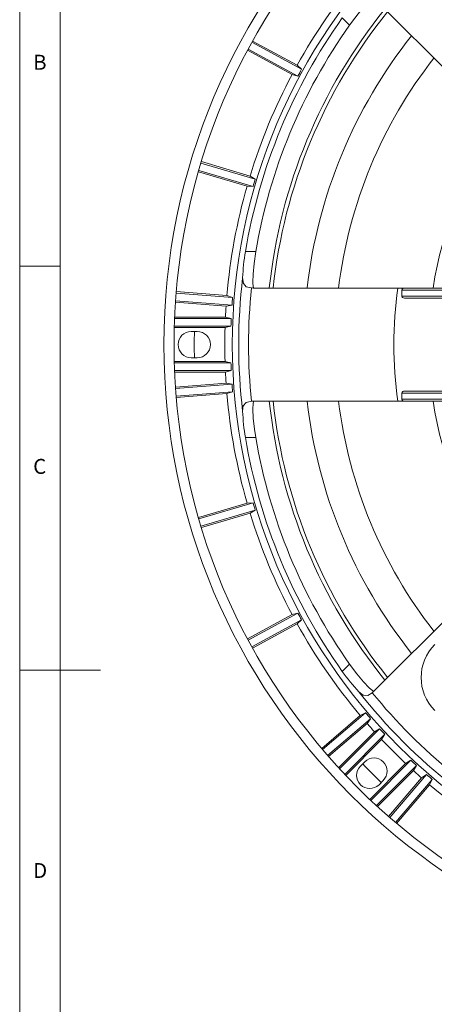
# Model space of a CAD drawing. Units: millimetres. Extents: x 5 to 415, y 5 to 292.
# Drawn here: x 5 to 56, y 107 to 229 of the extents above; entities that cross this region are included whole.
import ezdxf

# ---------------------------------------------------------------- set-up
doc = ezdxf.new("R2010")
doc.units = ezdxf.units.MM
doc.styles.add('SLDTEXTSTYLE0', font='TXT', dxfattribs={"width": 0.75})

msp = doc.modelspace()

# ---------------------------------------------------------------- linework, layer by layer
at = {"color": 7, "linetype": 'Continuous', "lineweight": 0}
for p, q in [((5, 292), (5, 5)), ((10, 287), (10, 10)), ((5, 198.5), (10, 198.5)), ((5, 148.5), (15, 148.5))]:
    msp.add_line(p, q, dxfattribs=at)
at = {"color": 7, "linetype": 'Continuous', "lineweight": 15}
for p, q in [((48.7712, 231.7128), (61.4105, 219.0735)), ((45.804, 228.316), (44.9042, 229.2159)), ((39.8646, 222.8458), (33.7128, 226.186)), ((39.3154, 223.3439), (33.7977, 226.3397)), ((33.1774, 225.1973), (38.6951, 222.2014)), ((33.2601, 225.3523), (39.412, 222.0121)), ((39.8646, 222.8458), (39.3154, 223.3439)), ((38.6951, 222.2014), (39.412, 222.0121)), ((34.133, 209.2674), (27.4211, 211.2556)), ((33.4922, 209.6404), (27.4722, 211.4236)), ((27.103, 210.1772), (33.123, 208.394)), ((27.1517, 210.346), (33.8635, 208.3578)), ((34.133, 209.2674), (33.4922, 209.6404)), ((33.123, 208.394), (33.8635, 208.3578)), ((32.9227, 200.29), (34.1953, 200.29)), ((31.3346, 194.615), (24.3561, 195.1643)), ((30.6298, 194.8467), (24.3707, 195.3393)), ((33.8915, 195.79), (33.6689, 195.7971)), ((51.7662, 195.79), (33.8915, 195.79)), ((52.5857, 195.79), (51.7662, 195.79)), ((58.2775, 195.54), (52.2574, 195.54)), ((52.2574, 194.79), (52.2574, 195.54)), ((52.5857, 195.79), (58.4215, 195.79)), ((24.2718, 194.0431), (30.5311, 193.5505)), ((24.2839, 194.2184), (31.2626, 193.6691)), ((31.3346, 194.615), (30.6298, 194.8467)), ((52.2574, 194.79), (58.2775, 194.79)), ((58.4215, 194.54), (52.5857, 194.54)), ((30.5311, 193.5505), (31.2626, 193.6691)), ((31.1673, 192.0143), (24.1606, 192.0143)), ((30.453, 192.19), (24.1681, 192.19)), ((31.1673, 192.0143), (30.453, 192.19)), ((24.122, 190.89), (30.4028, 190.89)), ((24.1269, 191.0657), (31.1303, 191.0657)), ((26.9685, 190.415), (26.2185, 190.415)), ((30.4028, 190.89), (31.1303, 191.0657)), ((30.4028, 186.69), (24.122, 186.69)), ((31.1303, 186.5143), (24.1269, 186.5143)), ((26.2185, 187.165), (26.9685, 187.165)), ((31.1303, 186.5143), (30.4028, 186.69)), ((24.1606, 185.5657), (31.1673, 185.5657)), ((24.1681, 185.39), (30.453, 185.39)), ((30.453, 185.39), (31.1673, 185.5657)), ((30.5311, 184.0295), (24.2718, 183.5369)), ((31.2626, 183.9109), (30.5311, 184.0295)), ((31.2626, 183.9109), (24.2839, 183.3616)), ((24.3561, 182.4157), (31.3346, 182.965)), ((24.3707, 182.2407), (30.6298, 182.7333)), ((30.6298, 182.7333), (31.3346, 182.965)), ((52.2574, 182.79), (52.2574, 182.04)), ((58.2775, 182.79), (52.2574, 182.79)), ((52.5857, 183.04), (58.4215, 183.04)), ((33.6689, 181.7829), (33.8915, 181.79)), ((33.8915, 181.79), (51.7662, 181.79)), ((51.7662, 181.79), (52.5857, 181.79)), ((52.2574, 182.04), (58.2775, 182.04)), ((58.4215, 181.79), (52.5857, 181.79)), ((34.1953, 177.29), (32.9227, 177.29)), ((33.123, 169.186), (27.103, 167.4028)), ((33.8635, 169.2222), (27.1517, 167.234)), ((27.4211, 166.3244), (34.133, 168.3126)), ((33.8635, 169.2222), (33.123, 169.186)), ((33.4922, 167.9396), (34.133, 168.3126)), ((27.4722, 166.1564), (33.4922, 167.9396)), ((61.4105, 158.5065), (48.7712, 145.8672)), ((38.6951, 155.3786), (33.1774, 152.3827)), ((39.412, 155.5679), (33.2601, 152.2277)), ((33.7128, 151.394), (39.8646, 154.7342)), ((39.412, 155.5679), (38.6951, 155.3786)), ((39.3154, 154.2361), (39.8646, 154.7342)), ((33.7977, 151.2403), (39.3154, 154.2361)), ((44.9042, 148.3641), (45.804, 149.264)), ((48.7712, 145.8672), (48.6087, 145.7148)), ((47.1319, 142.8938), (42.3577, 138.8163)), ((47.794, 143.2284), (42.4711, 138.6822)), ((47.794, 143.2284), (47.1319, 142.8938)), ((43.0889, 137.9623), (48.4119, 142.5086)), ((43.2043, 137.8298), (47.9786, 141.9075)), ((47.9786, 141.9075), (48.4119, 142.5086)), ((48.8854, 140.8902), (44.4413, 136.4461)), ((49.5147, 141.2711), (44.5602, 136.3166)), ((45.2072, 135.622), (50.1593, 140.5741)), ((49.5147, 141.2711), (48.8854, 140.8902)), ((49.7691, 139.9355), (50.1593, 140.5741)), ((45.3279, 135.4943), (49.7691, 139.9355)), ((47.6766, 137.1712), (47.1463, 136.6409)), ((52.739, 136.9656), (48.2978, 132.5244)), ((53.3776, 137.3558), (48.4255, 132.4037)), ((49.1201, 131.7567), (54.0746, 136.7112)), ((53.3776, 137.3558), (52.739, 136.9656)), ((53.6938, 136.0819), (54.0746, 136.7112)), ((49.2497, 131.6378), (53.6938, 136.0819)), ((55.3121, 135.6084), (50.7658, 130.2854)), ((55.3121, 135.6084), (54.711, 135.1751)), ((49.4444, 134.3428), (49.9747, 134.8731)), ((54.711, 135.1751), (50.6333, 130.4008)), ((51.4857, 129.6676), (56.0319, 134.9905)), ((51.6198, 129.5542), (55.6974, 134.3283)), ((55.6974, 134.3283), (56.0319, 134.9905))]:
    msp.add_line(p, q, dxfattribs=at)
at = {"color": 7, "linetype": 'Continuous', "lineweight": 15, "flags": 128}
for points in [[(48.8312, 231.6529), (48.5809, 231.5494), (48.0441, 231.0615), (47.2959, 230.2404), (46.4352, 229.1736), (45.804, 228.316)], [(34.1953, 200.29), (33.9822, 198.8153), (33.8634, 197.4945), (33.8401, 196.4945), (33.897, 195.9138), (33.9763, 195.79)], [(32.5792, 197.0407), (32.6697, 196.3628), (33.0326, 195.9504), (33.6689, 195.7971)], [(52.5857, 194.54), (52.4607, 194.5592), (52.3577, 194.6108), (52.2962, 194.6728), (52.2651, 194.7365), (52.2574, 194.79)], [(33.6689, 181.7829), (33.0232, 181.6244), (32.6615, 181.1957), (32.5792, 180.5393)], [(33.9763, 181.79), (33.8725, 181.5399), (33.8379, 180.8153), (33.8895, 179.7057), (34.0352, 178.3427), (34.1953, 177.29)], [(52.5857, 181.79), (52.4607, 181.8092), (52.3577, 181.8608), (52.2962, 181.9228), (52.2651, 181.9865), (52.2574, 182.04)], [(45.804, 149.264), (46.6961, 148.0705), (47.5461, 147.0526), (48.2367, 146.329), (48.6876, 145.9586), (48.8312, 145.9271)], [(46.9589, 145.8236), (47.5023, 145.4083), (48.0504, 145.3733), (48.6087, 145.7148)]]:
    msp.add_lwpolyline(points, dxfattribs=at)
at = {"color": 7, "linetype": 'Continuous', "lineweight": 15}
for radius in [78.75, 77.5, 70.2961]:
    msp.add_circle((101.5935, 188.79), radius, dxfattribs=at)
for centre, radius, start, end in [((101.5935, 188.79), 71.2217, 139.878355, 150.977087), ((101.5935, 188.79), 66.0902, 141.087972, 173.918399), ((101.5935, 188.79), 69.6271, 144.506856, 170.493144), ((101.5935, 188.79), 65.6148, 141.131253, 173.872495), ((101.5935, 188.79), 68.3723, 144.682991, 170.317009), ((101.5935, 188.79), 61.4425, 141.549641, 173.452629), ((101.5935, 188.79), 57.5725, 141.992986, 173.00554), ((101.5935, 188.79), 71.2217, 152.022913, 162.977087), ((101.5935, 188.79), 70.5, 151.114511, 151.885489), ((101.5935, 188.79), 46, 143.752929, 171.247071), ((101.5935, 188.79), 71.2217, 164.022913, 175.121645), ((101.5935, 188.79), 70.5, 163.114511, 163.885489), ((57.1587, 196.0851), 24.5981, 170.157204, 177.7736), ((101.5935, 188.79), 69.5057, 173.182645, 186.817355), ((101.5935, 188.79), 68.2851, 174.110168, 185.889832), ((101.5935, 188.79), 50.3166, 172.003129, 187.996871), ((52.5529, 195.4924), 0.2994, 83.725105, 170.850295), ((101.5935, 188.79), 70.5, 175.260547, 176.031528), ((101.5935, 188.79), 71.2217, 176.167475, 177.263759), ((101.5935, 188.79), 70.5, 177.378658, 178.150223), ((26.2185, 188.79), 1.625, 90, 270), ((101.5935, 188.79), 74.9975, 178.758453, 181.241547), ((26.9685, 188.79), 1.625, 270, 90), ((101.5935, 188.79), 71.2217, 178.310366, 181.689634), ((101.5935, 188.79), 70.5, 181.849777, 182.621342), ((101.5935, 188.79), 71.2217, 182.736241, 183.832525), ((101.5935, 188.79), 71.2217, 184.878355, 195.977087), ((101.5935, 188.79), 70.5, 183.968472, 184.739453), ((52.5529, 182.7424), 0.2994, 83.725105, 170.850295), ((101.5935, 188.79), 66.0902, 186.084726, 218.912464), ((101.5935, 188.79), 65.6148, 186.130912, 218.868825), ((101.5935, 188.79), 61.4425, 186.541843, 218.453025), ((101.5935, 188.79), 57.5725, 186.99065, 218.005766), ((101.5935, 188.79), 46, 188.752929, 216.247071), ((56.3871, 181.4134), 23.8239, 182.102463, 189.966733), ((101.5935, 188.79), 69.6271, 189.506856, 215.493144), ((101.5935, 188.79), 68.3723, 189.682991, 215.317009), ((101.5935, 188.79), 70.5, 196.114511, 196.885489), ((101.5935, 188.79), 71.2217, 197.022913, 207.977087), ((101.5935, 188.79), 70.5, 208.114511, 208.885489), ((101.5935, 188.79), 71.2217, 209.022913, 220.121645), ((60.4045, 147.601), 5.75, 135, 225), ((65.015, 162.5282), 24.5981, 215.157204, 222.7736), ((101.5935, 188.79), 69.5057, 218.182645, 231.817355), ((101.5935, 188.79), 68.2851, 219.110168, 230.889832), ((101.5935, 188.79), 70.5, 220.260547, 221.031528), ((101.5935, 188.79), 71.2217, 221.167475, 222.263759), ((101.5935, 188.79), 70.5, 222.378658, 223.150223), ((101.5935, 188.79), 71.2217, 223.310366, 226.689634), ((48.2953, 135.4918), 1.625, 135, 315), ((101.5935, 188.79), 74.9975, 223.758453, 226.241547), ((48.8257, 136.0222), 1.625, 315, 135), ((101.5935, 188.79), 70.5, 226.849777, 227.621342), ((101.5935, 188.79), 71.2217, 227.736241, 228.832525), ((101.5935, 188.79), 70.5, 228.968472, 229.739453), ((101.5935, 188.79), 71.2217, 229.878355, 240.977087)]:
    msp.add_arc(centre, radius, start, end, dxfattribs=at)

# ---------------------------------------------------------------- texts
at = {"color": 7, "linetype": 'Continuous', "lineweight": 0, "char_height": 1.8521, "attachment_point": 1, "style": 'SLDTEXTSTYLE0'}
for s, insert in [('B', (6.6667, 224.6463)), ('C', (6.6667, 174.6463)), ('D', (6.6667, 124.6463))]:
    msp.add_mtext(s, dxfattribs=dict(at, insert=insert))

doc.saveas('drawing.dxf')
